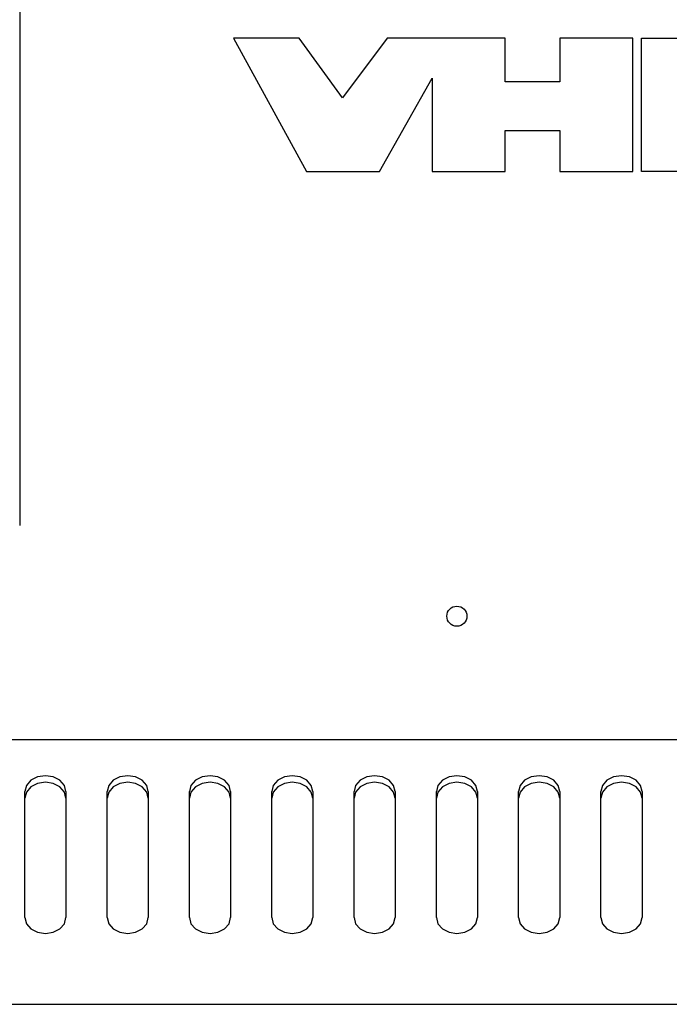
# Model space of a CAD drawing. Units: millimetres. Extents: x -432 to 1780, y -184 to 1119.
# Drawn here: x 410 to 473, y 405 to 500 of the extents above; entities that cross this region are included whole.
import ezdxf

# ---------------------------------------------------------------- set-up
doc = ezdxf.new("R2010")
doc.units = ezdxf.units.MM
doc.header["$LTSCALE"] = 65.395
doc.layers.get('0').update_dxf_attribs({"linetype": 'CONTINUOUS'})
doc.layers.add('006-VIKA', color=7, linetype='CONTINUOUS')

msp = doc.modelspace()

# ---------------------------------------------------------------- linework, layer by layer
at = {"color": 7, "linetype": 'Continuous'}
for p, q in [((409.814, 535.06), (409.814, 451.06)), ((436.985, 498.406), (430.593, 498.406)), ((430.593, 498.406), (437.684, 485.447)), ((441.205, 492.619), (436.985, 498.406)), ((445.533, 498.406), (441.205, 492.619)), ((457.006, 498.406), (445.533, 498.406)), ((457.006, 494.164), (457.006, 498.406)), ((469.416, 498.406), (462.325, 498.406)), ((462.325, 498.406), (462.325, 494.164)), ((469.416, 485.447), (469.416, 498.406)), ((470.264, 498.406), (484.006, 498.406)), ((470.264, 485.447), (470.264, 498.406)), ((444.776, 485.447), (449.915, 494.518)), ((449.915, 494.518), (449.915, 485.447)), ((462.325, 494.164), (457.006, 494.164)), ((457.006, 489.451), (462.325, 489.451)), ((457.006, 485.447), (457.006, 489.451)), ((462.325, 489.451), (462.325, 485.447)), ((437.684, 485.447), (444.776, 485.447)), ((449.915, 485.447), (457.006, 485.447)), ((462.325, 485.447), (469.416, 485.447)), ((484.006, 485.447), (470.264, 485.447))]:
    msp.add_line(p, q, dxfattribs=at)
at = {"color": 2, "linetype": 'Continuous'}
msp.add_circle((452.314, 442.26), 0.977, dxfattribs=at)
at = {"layer": '006-VIKA', "color": 3, "linetype": 'Continuous'}
for p, q in [((564.714, 430.257), (179.914, 430.257)), ((410.314, 412.976), (410.314, 425.233)), ((414.314, 425.233), (414.314, 412.976)), ((418.314, 412.976), (418.314, 425.233)), ((422.314, 425.233), (422.314, 412.976)), ((426.314, 412.976), (426.314, 425.233)), ((430.314, 425.233), (430.314, 412.976)), ((434.314, 412.976), (434.314, 425.233)), ((438.314, 425.233), (438.314, 412.976)), ((442.314, 412.976), (442.314, 425.233)), ((446.314, 425.233), (446.314, 412.976)), ((450.314, 412.976), (450.314, 425.233)), ((454.314, 425.233), (454.314, 412.976)), ((458.314, 412.976), (458.314, 425.233)), ((462.314, 425.233), (462.314, 412.976)), ((466.314, 412.976), (466.314, 425.233)), ((470.314, 425.233), (470.314, 412.976)), ((179.014, 404.56), (565.614, 404.56))]:
    msp.add_line(p, q, dxfattribs=at)
at = {"layer": '006-VIKA', "color": 7, "linetype": 'Continuous'}
for p, q in [((413.728, 425.673), (413.079, 426.006)), ((421.728, 425.673), (421.079, 426.006)), ((429.728, 425.673), (429.079, 426.006)), ((437.728, 425.673), (437.079, 426.006)), ((445.728, 425.673), (445.079, 426.006)), ((453.728, 425.673), (453.079, 426.006)), ((461.728, 425.673), (461.079, 426.006)), ((469.728, 425.673), (469.079, 426.006)), ((410.466, 425.176), (410.314, 424.59)), ((418.466, 425.176), (418.314, 424.59)), ((426.466, 425.176), (426.314, 424.59)), ((434.466, 425.176), (434.314, 424.59)), ((442.466, 425.176), (442.314, 424.59)), ((450.466, 425.176), (450.314, 424.59)), ((458.466, 425.176), (458.314, 424.59)), ((466.466, 425.176), (466.314, 424.59))]:
    msp.add_line(p, q, dxfattribs=at)
at = {"layer": '006-VIKA', "color": 3, "linetype": 'Continuous'}
for points in [[(414.314, 425.233), (414.161, 425.819), (413.728, 426.316), (413.079, 426.648), (412.314, 426.765), (411.548, 426.648), (410.899, 426.316), (410.466, 425.819), (410.314, 425.233)], [(422.314, 425.233), (422.161, 425.819), (421.728, 426.316), (421.079, 426.648), (420.314, 426.765), (419.548, 426.648), (418.899, 426.316), (418.466, 425.819), (418.314, 425.233)], [(430.314, 425.233), (430.161, 425.819), (429.728, 426.316), (429.079, 426.648), (428.314, 426.765), (427.548, 426.648), (426.899, 426.316), (426.466, 425.819), (426.314, 425.233)], [(438.314, 425.233), (438.161, 425.819), (437.728, 426.316), (437.079, 426.648), (436.314, 426.765), (435.548, 426.648), (434.899, 426.316), (434.466, 425.819), (434.314, 425.233)], [(446.314, 425.233), (446.161, 425.819), (445.728, 426.316), (445.079, 426.648), (444.314, 426.765), (443.548, 426.648), (442.899, 426.316), (442.466, 425.819), (442.314, 425.233)], [(454.314, 425.233), (454.161, 425.819), (453.728, 426.316), (453.079, 426.648), (452.314, 426.765), (451.548, 426.648), (450.899, 426.316), (450.466, 425.819), (450.314, 425.233)], [(462.314, 425.233), (462.161, 425.819), (461.728, 426.316), (461.079, 426.648), (460.314, 426.765), (459.548, 426.648), (458.899, 426.316), (458.466, 425.819), (458.314, 425.233)], [(470.314, 425.233), (470.161, 425.819), (469.728, 426.316), (469.079, 426.648), (468.314, 426.765), (467.548, 426.648), (466.899, 426.316), (466.466, 425.819), (466.314, 425.233)], [(410.314, 412.976), (410.466, 412.39), (410.899, 411.893), (411.548, 411.561), (412.314, 411.444), (413.079, 411.561), (413.728, 411.893), (414.161, 412.39), (414.314, 412.976)], [(418.314, 412.976), (418.466, 412.39), (418.899, 411.893), (419.548, 411.561), (420.314, 411.444), (421.079, 411.561), (421.728, 411.893), (422.161, 412.39), (422.314, 412.976)], [(426.314, 412.976), (426.466, 412.39), (426.899, 411.893), (427.548, 411.561), (428.314, 411.444), (429.079, 411.561), (429.728, 411.893), (430.161, 412.39), (430.314, 412.976)], [(434.314, 412.976), (434.466, 412.39), (434.899, 411.893), (435.548, 411.561), (436.314, 411.444), (437.079, 411.561), (437.728, 411.893), (438.161, 412.39), (438.314, 412.976)], [(442.314, 412.976), (442.466, 412.39), (442.899, 411.893), (443.548, 411.561), (444.314, 411.444), (445.079, 411.561), (445.728, 411.893), (446.161, 412.39), (446.314, 412.976)], [(450.314, 412.976), (450.466, 412.39), (450.899, 411.893), (451.548, 411.561), (452.314, 411.444), (453.079, 411.561), (453.728, 411.893), (454.161, 412.39), (454.314, 412.976)], [(458.314, 412.976), (458.466, 412.39), (458.899, 411.893), (459.548, 411.561), (460.314, 411.444), (461.079, 411.561), (461.728, 411.893), (462.161, 412.39), (462.314, 412.976)], [(466.314, 412.976), (466.466, 412.39), (466.899, 411.893), (467.548, 411.561), (468.314, 411.444), (469.079, 411.561), (469.728, 411.893), (470.161, 412.39), (470.314, 412.976)]]:
    msp.add_lwpolyline(points, dxfattribs=at)
at = {"layer": '006-VIKA', "color": 7, "linetype": 'Continuous'}
for points in [[(411.548, 426.006), (410.899, 425.673), (410.466, 425.176)], [(413.079, 426.006), (412.314, 426.122), (411.548, 426.006)], [(414.314, 424.59), (414.161, 425.176), (413.728, 425.673)], [(419.548, 426.006), (418.899, 425.673), (418.466, 425.176)], [(421.079, 426.006), (420.314, 426.122), (419.548, 426.006)], [(422.314, 424.59), (422.161, 425.176), (421.728, 425.673)], [(427.548, 426.006), (426.899, 425.673), (426.466, 425.176)], [(429.079, 426.006), (428.314, 426.122), (427.548, 426.006)], [(430.314, 424.59), (430.161, 425.176), (429.728, 425.673)], [(435.548, 426.006), (434.899, 425.673), (434.466, 425.176)], [(437.079, 426.006), (436.314, 426.122), (435.548, 426.006)], [(438.314, 424.59), (438.161, 425.176), (437.728, 425.673)], [(443.548, 426.006), (442.899, 425.673), (442.466, 425.176)], [(445.079, 426.006), (444.314, 426.122), (443.548, 426.006)], [(446.314, 424.59), (446.161, 425.176), (445.728, 425.673)], [(451.548, 426.006), (450.899, 425.673), (450.466, 425.176)], [(453.079, 426.006), (452.314, 426.122), (451.548, 426.006)], [(454.314, 424.59), (454.161, 425.176), (453.728, 425.673)], [(459.548, 426.006), (458.899, 425.673), (458.466, 425.176)], [(461.079, 426.006), (460.314, 426.122), (459.548, 426.006)], [(462.314, 424.59), (462.161, 425.176), (461.728, 425.673)], [(467.548, 426.006), (466.899, 425.673), (466.466, 425.176)], [(469.079, 426.006), (468.314, 426.122), (467.548, 426.006)], [(470.314, 424.59), (470.161, 425.176), (469.728, 425.673)]]:
    msp.add_lwpolyline(points, dxfattribs=at)

doc.saveas('drawing.dxf')
